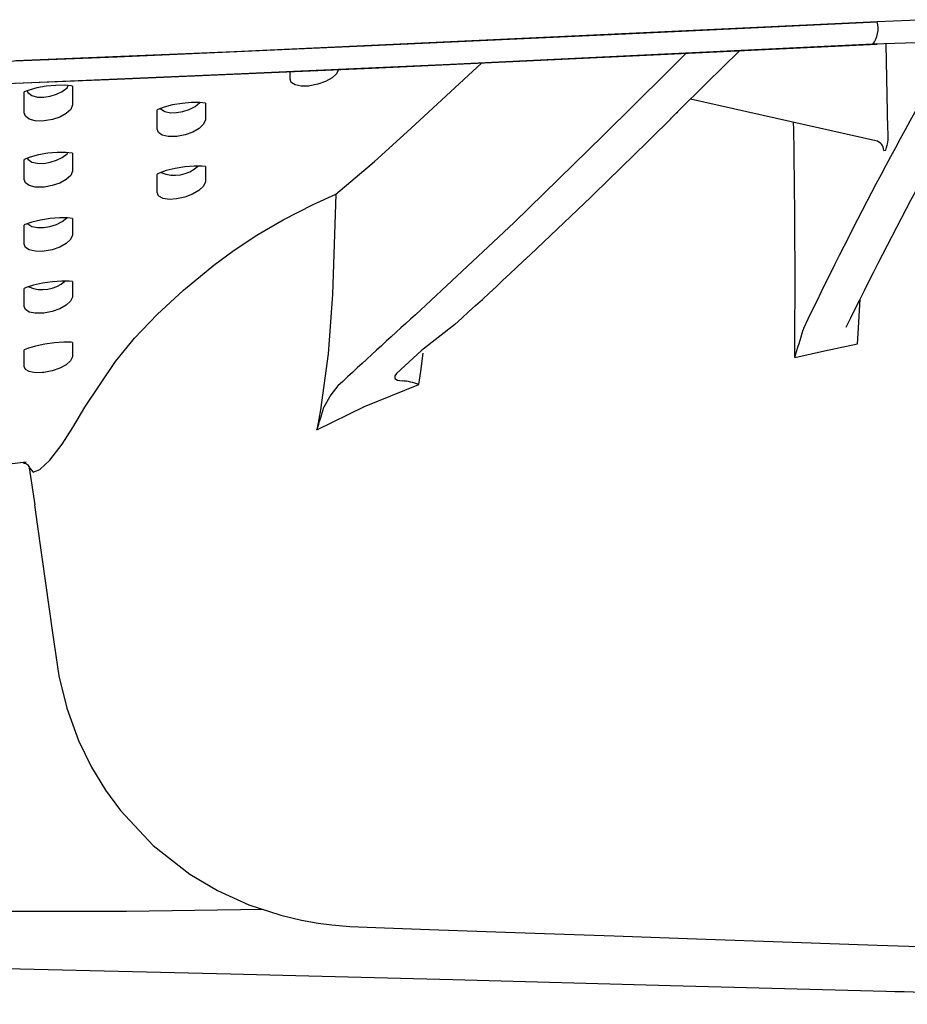
# Model space of a CAD drawing. Units: inches. Extents: x 0 to 5958, y -47 to 1346.
# Drawn here: x 1401 to 1488, y 485 to 582 of the extents above; entities that cross this region are included whole.
import ezdxf

# ---------------------------------------------------------------- set-up
doc = ezdxf.new("R2010")
doc.units = ezdxf.units.IN
doc.header["$MEASUREMENT"] = 0
doc.layers.add('Butaca - Seat', color=7, linetype='Continuous', true_color=0x246098)

msp = doc.modelspace()

# ---------------------------------------------------------------- linework, layer by layer
at = {"layer": 'Butaca - Seat'}
for p, q in [((1489.563, 581.548, 0), (1484.772, 581.344, 0)), ((1460.159, 580.18, 0), (1484.772, 581.344, 0)), ((1484.772, 581.344, 0), (1464.007, 580.363, 0)), ((1484.772, 581.344, 0), (1484.772, 581.344, 0)), ((1484.772, 581.344, 0), (1484.772, 581.344, 0)), ((1484.772, 581.344, 0), (1484.772, 581.344, 0)), ((1435.349, 579.013, 0), (1460.159, 580.18, 0)), ((1464.007, 580.363, 0), (1443.051, 579.371, 0)), ((1410.448, 577.916, 0), (1435.349, 579.013, 0)), ((1443.051, 579.371, 0), (1421.876, 578.407, 0)), ((1460.159, 577.989, 0), (1484.772, 579.153, 0)), ((1484.347, 579.141, 0), (1464.007, 578.173, 0)), ((1489.693, 579.32, 0), (1484.347, 579.141, 0)), ((1484.772, 579.153, 0), (1484.772, 579.153, 0)), ((1485.815, 570.83, 0), (1485.638, 579.147, 0)), ((1385.418, 576.947, 0), (1410.448, 577.916, 0)), ((1421.876, 578.407, 0), (1400.546, 577.514, 0)), ((1435.349, 576.823, 0), (1460.159, 577.989, 0)), ((1464.007, 578.173, 0), (1443.051, 577.18, 0)), ((1466.056, 578.237, 0), (1464.199, 576.372, 0)), ((1471.252, 578.48, 0), (1468.087, 575.333, 0)), ((1410.448, 575.725, 0), (1435.349, 576.823, 0)), ((1443.051, 577.18, 0), (1421.876, 576.216, 0)), ((1432.083, 576.675, 0), (1431.899, 576.265, 0)), ((1432.086, 576.729, 0), (1432.083, 576.675, 0)), ((1432.086, 576.729, 0), (1432.086, 576.729, 0)), ((1439.169, 570.918, 0), (1446.084, 577.307, 0)), ((1385.418, 574.756, 0), (1410.448, 575.725, 0)), ((1421.876, 576.216, 0), (1400.546, 575.323, 0)), ((1427.357, 575.732, 0), (1427.358, 575.741, 0)), ((1427.357, 575.731, 0), (1427.357, 575.732, 0)), ((1427.477, 575.417, 0), (1427.357, 575.731, 0)), ((1427.357, 575.731, 0), (1427.357, 575.731, 0)), ((1427.358, 575.741, 0), (1427.358, 576.452, 0)), ((1431.459, 575.858, 0), (1430.829, 575.505, 0)), ((1431.899, 576.265, 0), (1431.459, 575.858, 0)), ((1464.199, 576.372, 0), (1457.982, 570.227, 0)), ((1401.834, 574.672, 0), (1401.358, 574.481, 0)), ((1402.609, 574.884, 0), (1401.834, 574.672, 0)), ((1403.518, 575.044, 0), (1402.609, 574.884, 0)), ((1404.454, 575.129, 0), (1403.518, 575.044, 0)), ((1405.31, 575.133, 0), (1404.454, 575.129, 0)), ((1405.086, 574.536, 0), (1405.549, 574.901, 0)), ((1405.959, 575.075, 0), (1405.31, 575.133, 0)), ((1405.549, 574.901, 0), (1405.674, 575.1, 0)), ((1406.086, 575.049, 0), (1405.959, 575.075, 0)), ((1406.086, 575.049, 0), (1406.086, 574.452, 0)), ((1427.845, 575.175, 0), (1427.477, 575.417, 0)), ((1428.433, 575.051, 0), (1427.845, 575.175, 0)), ((1429.152, 575.061, 0), (1428.433, 575.051, 0)), ((1429.282, 575.075, 0), (1429.152, 575.061, 0)), ((1430.083, 575.237, 0), (1429.282, 575.075, 0)), ((1430.829, 575.505, 0), (1430.083, 575.237, 0)), ((1468.087, 575.333, 0), (1465.248, 572.542, 0)), ((1401.358, 574.111, 0), (1401.358, 574.481, 0)), ((1401.358, 573.5, 0), (1401.358, 574.111, 0)), ((1401.652, 574.599, 0), (1401.712, 574.42, 0)), ((1401.712, 574.42, 0), (1402.108, 574.127, 0)), ((1402.108, 574.127, 0), (1402.669, 573.987, 0)), ((1402.669, 573.987, 0), (1403.283, 573.977, 0)), ((1403.283, 573.977, 0), (1403.906, 574.07, 0)), ((1403.906, 574.07, 0), (1404.521, 574.258, 0)), ((1404.521, 574.258, 0), (1405.086, 574.536, 0)), ((1406.086, 574.452, 0), (1406.086, 573.442, 0)), ((1484.625, 569.713, 0), (1466.512, 573.784, 0)), ((1484.629, 569.714, 0), (1466.513, 573.785, 0)), ((1401.358, 573.062, 0), (1401.358, 573.5, 0)), ((1401.358, 572.454, 0), (1401.358, 573.062, 0)), ((1405.908, 572.778, 0), (1405.476, 572.368, 0)), ((1406.085, 573.209, 0), (1405.908, 572.778, 0)), ((1406.087, 573.259, 0), (1406.085, 573.209, 0)), ((1406.086, 573.442, 0), (1406.086, 573.271, 0)), ((1406.086, 573.271, 0), (1406.088, 573.26, 0)), ((1406.088, 573.26, 0), (1406.087, 573.259, 0)), ((1406.087, 573.259, 0), (1406.087, 573.259, 0)), ((1414.42, 572.772, 0), (1414.357, 572.738, 0)), ((1414.357, 570.844, 0), (1414.357, 572.738, 0)), ((1415.032, 573.003, 0), (1414.42, 572.772, 0)), ((1414.667, 572.865, 0), (1415.105, 572.567, 0)), ((1415.86, 573.214, 0), (1415.032, 573.003, 0)), ((1416.797, 573.367, 0), (1415.86, 573.214, 0)), ((1417.718, 573.443, 0), (1416.797, 573.367, 0)), ((1416.873, 572.573, 0), (1417.493, 572.776, 0)), ((1417.493, 572.776, 0), (1418.071, 573.068, 0)), ((1418.523, 573.441, 0), (1417.718, 573.443, 0)), ((1418.071, 573.068, 0), (1418.54, 573.44, 0)), ((1419.085, 573.387, 0), (1418.523, 573.441, 0)), ((1419.085, 573.387, 0), (1419.085, 572.952, 0)), ((1419.085, 572.952, 0), (1419.085, 572.016, 0)), ((1401.357, 572.444, 0), (1401.358, 572.454, 0)), ((1401.357, 572.442, 0), (1401.357, 572.444, 0)), ((1401.476, 572.102, 0), (1401.357, 572.442, 0)), ((1401.357, 572.442, 0), (1401.357, 572.442, 0)), ((1401.847, 571.826, 0), (1401.476, 572.102, 0)), ((1402.441, 571.664, 0), (1401.847, 571.826, 0)), ((1404.118, 571.78, 0), (1403.322, 571.648, 0)), ((1404.857, 572.027, 0), (1404.118, 571.78, 0)), ((1405.476, 572.368, 0), (1404.857, 572.027, 0)), ((1415.105, 572.567, 0), (1415.651, 572.454, 0)), ((1415.651, 572.454, 0), (1416.254, 572.464, 0)), ((1416.254, 572.464, 0), (1416.873, 572.573, 0)), ((1419.086, 571.8, 0), (1419.083, 571.746, 0)), ((1419.085, 572.016, 0), (1419.085, 571.811, 0)), ((1419.085, 571.811, 0), (1419.086, 571.801, 0)), ((1419.086, 571.801, 0), (1419.086, 571.8, 0)), ((1419.086, 571.8, 0), (1419.086, 571.8, 0)), ((1464.59, 571.905, 0), (1464.563, 571.879, 0)), ((1464.751, 572.058, 0), (1464.591, 571.903, 0)), ((1464.852, 572.14, 0), (1464.751, 572.058, 0)), ((1403.169, 571.637, 0), (1402.441, 571.664, 0)), ((1403.322, 571.648, 0), (1403.169, 571.637, 0)), ((1414.476, 570.519, 0), (1414.357, 570.844, 0)), ((1414.357, 570.844, 0), (1414.357, 570.844, 0)), ((1418.462, 570.912, 0), (1417.835, 570.559, 0)), ((1418.901, 571.325, 0), (1418.462, 570.912, 0)), ((1419.083, 571.746, 0), (1418.901, 571.325, 0)), ((1435.616, 567.686, 0), (1439.169, 570.918, 0)), ((1439.169, 570.918, 0), (1439.169, 570.918, 0)), ((1439.169, 570.918, 0), (1439.169, 570.918, 0)), ((1414.846, 570.265, 0), (1414.476, 570.519, 0)), ((1415.437, 570.129, 0), (1414.846, 570.265, 0)), ((1416.16, 570.128, 0), (1415.437, 570.129, 0)), ((1416.292, 570.141, 0), (1416.16, 570.128, 0)), ((1417.092, 570.295, 0), (1416.292, 570.141, 0)), ((1417.835, 570.559, 0), (1417.092, 570.295, 0)), ((1457.982, 570.227, 0), (1449.262, 561.717, 0)), ((1401.94, 568.115, 0), (1401.362, 567.89, 0)), ((1401.678, 568.013, 0), (1401.713, 567.909, 0)), ((1402.747, 568.328, 0), (1401.94, 568.115, 0)), ((1403.674, 568.485, 0), (1402.747, 568.328, 0)), ((1404.599, 568.566, 0), (1403.674, 568.485, 0)), ((1404.512, 567.799, 0), (1405.082, 568.081, 0)), ((1405.428, 568.569, 0), (1404.599, 568.566, 0)), ((1405.082, 568.081, 0), (1405.55, 568.449, 0)), ((1406.045, 568.512, 0), (1405.428, 568.569, 0)), ((1405.55, 568.449, 0), (1405.615, 568.552, 0)), ((1406.086, 568.504, 0), (1406.045, 568.512, 0)), ((1406.086, 568.504, 0), (1406.086, 567.967, 0)), ((1406.086, 567.967, 0), (1406.086, 566.986, 0)), ((1485.412, 568.763, 0), (1485.608, 568.797, 0)), ((1401.362, 567.89, 0), (1401.358, 567.888, 0)), ((1401.358, 565.938, 0), (1401.358, 567.888, 0)), ((1401.713, 567.909, 0), (1402.106, 567.633, 0)), ((1402.106, 567.633, 0), (1402.66, 567.506, 0)), ((1402.66, 567.506, 0), (1403.27, 567.505, 0)), ((1403.27, 567.505, 0), (1403.893, 567.605, 0)), ((1403.893, 567.605, 0), (1404.512, 567.799, 0)), ((1406.086, 566.986, 0), (1406.086, 566.813, 0)), ((1416.124, 567.009, 0), (1415.245, 566.794, 0)), ((1417.079, 567.161, 0), (1416.124, 567.009, 0)), ((1417.99, 567.235, 0), (1417.079, 567.161, 0)), ((1418.734, 567.235, 0), (1417.99, 567.235, 0)), ((1419.085, 567.202, 0), (1418.734, 567.235, 0)), ((1419.085, 567.202, 0), (1419.085, 566.876, 0)), ((1431.82, 564.507, 0), (1435.616, 567.686, 0)), ((1405.905, 566.328, 0), (1405.471, 565.92, 0)), ((1406.084, 566.751, 0), (1405.905, 566.328, 0)), ((1406.087, 566.802, 0), (1406.084, 566.751, 0)), ((1406.086, 566.813, 0), (1406.087, 566.803, 0)), ((1406.087, 566.803, 0), (1406.087, 566.802, 0)), ((1406.087, 566.802, 0), (1406.087, 566.802, 0)), ((1414.558, 566.554, 0), (1414.358, 566.455, 0)), ((1414.358, 566.172, 0), (1414.358, 566.455, 0)), ((1414.358, 565.607, 0), (1414.358, 566.172, 0)), ((1415.245, 566.794, 0), (1414.558, 566.554, 0)), ((1419.085, 566.876, 0), (1419.085, 565.971, 0)), ((1401.357, 565.929, 0), (1401.358, 565.938, 0)), ((1401.357, 565.927, 0), (1401.357, 565.929, 0)), ((1401.477, 565.599, 0), (1401.357, 565.927, 0)), ((1401.357, 565.927, 0), (1401.357, 565.927, 0)), ((1401.848, 565.336, 0), (1401.477, 565.599, 0)), ((1402.442, 565.186, 0), (1401.848, 565.336, 0)), ((1403.168, 565.171, 0), (1402.442, 565.186, 0)), ((1403.31, 565.183, 0), (1403.168, 565.171, 0)), ((1404.108, 565.323, 0), (1403.31, 565.183, 0)), ((1404.848, 565.576, 0), (1404.108, 565.323, 0)), ((1405.471, 565.92, 0), (1404.848, 565.576, 0)), ((1414.358, 565.213, 0), (1414.358, 565.607, 0)), ((1414.358, 564.65, 0), (1414.358, 565.213, 0)), ((1418.893, 565.269, 0), (1418.446, 564.849, 0)), ((1419.082, 565.688, 0), (1418.893, 565.269, 0)), ((1419.086, 565.749, 0), (1419.082, 565.688, 0)), ((1419.085, 565.971, 0), (1419.085, 565.758, 0)), ((1419.085, 565.758, 0), (1419.086, 565.75, 0)), ((1419.086, 565.75, 0), (1419.086, 565.749, 0)), ((1419.086, 565.749, 0), (1419.086, 565.749, 0)), ((1414.357, 564.64, 0), (1414.358, 564.65, 0)), ((1414.357, 564.639, 0), (1414.357, 564.64, 0)), ((1414.483, 564.322, 0), (1414.357, 564.639, 0)), ((1414.357, 564.639, 0), (1414.357, 564.639, 0)), ((1414.524, 564.281, 0), (1414.483, 564.322, 0)), ((1414.938, 564.066, 0), (1414.524, 564.281, 0)), ((1415.56, 563.979, 0), (1414.938, 564.066, 0)), ((1417.063, 564.198, 0), (1416.261, 564.022, 0)), ((1417.811, 564.48, 0), (1417.063, 564.198, 0)), ((1418.446, 564.849, 0), (1417.811, 564.48, 0)), ((1429.608, 563.492, 0), (1431.82, 564.507, 0)), ((1431.82, 564.507, 0), (1431.497, 554.692, 0)), ((1416.261, 564.022, 0), (1415.56, 563.979, 0)), ((1426.686, 561.991, 0), (1429.608, 563.492, 0)), ((1404.824, 562.175, 0), (1403.904, 562.104, 0)), ((1405.606, 562.172, 0), (1404.824, 562.175, 0)), ((1405.079, 561.823, 0), (1405.526, 562.173, 0)), ((1406.085, 562.125, 0), (1405.606, 562.172, 0)), ((1401.458, 561.52, 0), (1401.359, 561.469, 0)), ((1401.359, 561.19, 0), (1401.359, 561.469, 0)), ((1401.359, 560.619, 0), (1401.359, 561.19, 0)), ((1402.103, 561.749, 0), (1401.458, 561.52, 0)), ((1401.709, 561.609, 0), (1401.715, 561.593, 0)), ((1401.715, 561.593, 0), (1402.102, 561.336, 0)), ((1402.102, 561.336, 0), (1402.651, 561.222, 0)), ((1402.957, 561.957, 0), (1402.103, 561.749, 0)), ((1402.651, 561.222, 0), (1403.258, 561.229, 0)), ((1403.904, 562.104, 0), (1402.957, 561.957, 0)), ((1403.258, 561.229, 0), (1403.881, 561.336, 0)), ((1403.881, 561.336, 0), (1404.503, 561.535, 0)), ((1404.503, 561.535, 0), (1405.079, 561.823, 0)), ((1406.085, 562.125, 0), (1406.085, 561.672, 0)), ((1406.085, 561.672, 0), (1406.085, 560.722, 0)), ((1424.106, 560.481, 0), (1426.686, 561.991, 0)), ((1449.262, 561.717, 0), (1439.616, 552.703, 0)), ((1401.359, 560.184, 0), (1401.359, 560.619, 0)), ((1406.083, 560.486, 0), (1405.902, 560.072, 0)), ((1406.086, 560.538, 0), (1406.083, 560.486, 0)), ((1406.085, 560.722, 0), (1406.085, 560.548, 0)), ((1406.085, 560.548, 0), (1406.086, 560.539, 0)), ((1406.086, 560.539, 0), (1406.086, 560.538, 0)), ((1406.086, 560.538, 0), (1406.086, 560.538, 0)), ((1421.883, 559.003, 0), (1424.106, 560.481, 0)), ((1401.358, 559.607, 0), (1401.359, 559.617, 0)), ((1401.358, 559.606, 0), (1401.358, 559.607, 0)), ((1401.479, 559.289, 0), (1401.358, 559.606, 0)), ((1401.358, 559.606, 0), (1401.358, 559.606, 0)), ((1401.359, 559.617, 0), (1401.359, 560.184, 0)), ((1401.85, 559.041, 0), (1401.479, 559.289, 0)), ((1404.84, 559.32, 0), (1404.097, 559.063, 0)), ((1405.465, 559.667, 0), (1404.84, 559.32, 0)), ((1405.902, 560.072, 0), (1405.465, 559.667, 0)), ((1402.442, 558.906, 0), (1401.85, 559.041, 0)), ((1403.167, 558.902, 0), (1402.442, 558.906, 0)), ((1403.298, 558.914, 0), (1403.167, 558.902, 0)), ((1404.097, 559.063, 0), (1403.298, 558.914, 0)), ((1419.897, 557.536, 0), (1421.883, 559.003, 0)), ((1416.932, 555.109, 0), (1419.897, 557.536, 0)), ((1402.262, 555.581, 0), (1401.558, 555.351, 0)), ((1403.153, 555.782, 0), (1402.262, 555.581, 0)), ((1404.116, 555.922, 0), (1403.153, 555.782, 0)), ((1405.028, 555.986, 0), (1404.116, 555.922, 0)), ((1405.769, 555.979, 0), (1405.028, 555.986, 0)), ((1406.084, 555.947, 0), (1405.769, 555.979, 0)), ((1406.084, 555.947, 0), (1406.084, 555.583, 0)), ((1406.084, 555.583, 0), (1406.084, 554.664, 0)), ((1401.558, 555.351, 0), (1401.359, 555.26, 0)), ((1401.359, 555.037, 0), (1401.359, 555.26, 0)), ((1401.359, 554.489, 0), (1401.359, 555.037, 0)), ((1401.36, 554.058, 0), (1401.359, 554.489, 0)), ((1406.085, 554.483, 0), (1406.082, 554.43, 0)), ((1406.084, 554.664, 0), (1406.084, 554.493, 0)), ((1406.084, 554.493, 0), (1406.085, 554.484, 0)), ((1406.085, 554.484, 0), (1406.085, 554.483, 0)), ((1406.085, 554.483, 0), (1406.085, 554.483, 0)), ((1414.354, 552.722, 0), (1416.932, 555.109, 0)), ((1431.497, 554.692, 0), (1431.084, 548.873, 0)), ((1401.359, 553.505, 0), (1401.36, 553.514, 0)), ((1401.359, 553.504, 0), (1401.359, 553.505, 0)), ((1401.478, 553.203, 0), (1401.359, 553.504, 0)), ((1401.359, 553.504, 0), (1401.359, 553.504, 0)), ((1401.36, 553.514, 0), (1401.36, 554.058, 0)), ((1405.461, 553.628, 0), (1404.833, 553.281, 0)), ((1405.9, 554.028, 0), (1405.461, 553.628, 0)), ((1406.082, 554.43, 0), (1405.9, 554.028, 0)), ((1482.912, 550.872, 0), (1483.098, 554.236, 0)), ((1401.848, 552.969, 0), (1401.478, 553.203, 0)), ((1402.437, 552.847, 0), (1401.848, 552.969, 0)), ((1403.159, 552.853, 0), (1402.437, 552.847, 0)), ((1403.287, 552.866, 0), (1403.159, 552.853, 0)), ((1404.088, 553.021, 0), (1403.287, 552.866, 0)), ((1404.833, 553.281, 0), (1404.088, 553.021, 0)), ((1412.153, 550.407, 0), (1414.354, 552.722, 0)), ((1439.616, 552.703, 0), (1439.616, 552.703, 0)), ((1443.474, 551.744, 0), (1440.204, 549.195, 0)), ((1477.552, 551.369, 0), (1477.524, 551.23, 0)), ((1482.851, 549.844, 0), (1482.912, 550.872, 0)), ((1402.45, 549.646, 0), (1401.686, 549.419, 0)), ((1403.371, 549.837, 0), (1402.45, 549.646, 0)), ((1404.339, 549.966, 0), (1403.371, 549.837, 0)), ((1405.237, 550.021, 0), (1404.339, 549.966, 0)), ((1405.942, 550.009, 0), (1405.237, 550.021, 0)), ((1406.084, 549.993, 0), (1405.942, 550.009, 0)), ((1406.084, 549.993, 0), (1406.084, 549.714, 0)), ((1406.084, 549.714, 0), (1406.084, 548.837, 0)), ((1410.273, 548.144, 0), (1412.153, 550.407, 0)), ((1479.624, 549.177, 0), (1482.851, 549.844, 0)), ((1401.686, 549.419, 0), (1401.36, 549.285, 0)), ((1401.36, 549.165, 0), (1401.36, 549.285, 0)), ((1401.36, 548.6, 0), (1401.36, 549.165, 0)), ((1406.084, 548.837, 0), (1406.084, 548.663, 0)), ((1406.084, 548.663, 0), (1406.084, 548.655, 0)), ((1431.084, 548.873, 0), (1430.334, 543.404, 0)), ((1440.204, 549.195, 0), (1437.75, 546.944, 0)), ((1440.134, 547.166, 0), (1440.379, 548.963, 0)), ((1476.699, 548.535, 0), (1479.624, 549.177, 0)), ((1401.36, 548.174, 0), (1401.36, 548.6, 0)), ((1401.36, 547.655, 0), (1401.36, 548.174, 0)), ((1405.46, 547.822, 0), (1404.83, 547.48, 0)), ((1405.899, 548.214, 0), (1405.46, 547.822, 0)), ((1406.081, 548.603, 0), (1405.899, 548.214, 0)), ((1406.084, 548.654, 0), (1406.081, 548.603, 0)), ((1406.084, 548.655, 0), (1406.084, 548.654, 0)), ((1406.084, 548.654, 0), (1406.084, 548.654, 0)), ((1407.288, 543.681, 0), (1410.273, 548.144, 0)), ((1401.359, 547.647, 0), (1401.36, 547.655, 0)), ((1401.36, 547.647, 0), (1401.359, 547.647, 0)), ((1401.479, 547.361, 0), (1401.36, 547.647, 0)), ((1401.36, 547.647, 0), (1401.36, 547.647, 0)), ((1401.847, 547.142, 0), (1401.479, 547.361, 0)), ((1402.435, 547.032, 0), (1401.847, 547.142, 0)), ((1403.156, 547.046, 0), (1402.435, 547.032, 0)), ((1403.281, 547.06, 0), (1403.156, 547.046, 0)), ((1404.083, 547.219, 0), (1403.281, 547.06, 0)), ((1404.83, 547.48, 0), (1404.083, 547.219, 0)), ((1437.75, 546.944, 0), (1437.585, 546.741, 0)), ((1437.585, 546.741, 0), (1437.599, 546.46, 0)), ((1439.934, 545.882, 0), (1440.134, 547.166, 0)), ((1434.643, 543.736, 0), (1439.934, 545.882, 0)), ((1437.599, 546.46, 0), (1437.846, 546.314, 0)), ((1437.846, 546.314, 0), (1438.315, 546.236, 0)), ((1431.326, 544.885, 0), (1430.657, 543.678, 0)), ((1432.04, 545.746, 0), (1431.326, 544.885, 0)), ((1406.126, 541.686, 0), (1407.288, 543.681, 0)), ((1429.968, 541.451, 0), (1434.643, 543.736, 0)), ((1430.334, 543.404, 0), (1430.17, 542.49, 0)), ((1430.17, 542.49, 0), (1429.968, 541.451, 0)), ((1405.08, 540.053, 0), (1406.126, 541.686, 0)), ((1403.866, 538.473, 0), (1405.08, 540.053, 0)), ((1401.569, 538.287, 0), (1399.099, 537.998, 0)), ((1401.495, 538.149, 0), (1401.294, 538.166, 0)), ((1401.793, 537.95, 0), (1401.495, 538.149, 0)), ((1402.902, 537.563, 0), (1403.866, 538.473, 0)), ((1401.856, 537.847, 0), (1401.793, 537.95, 0)), ((1401.851, 537.857, 0), (1401.877, 537.731, 0)), ((1401.877, 537.731, 0), (1402.237, 537.323, 0)), ((1402.448, 534.111, 0), (1401.877, 537.731, 0)), ((1402.237, 537.323, 0), (1402.902, 537.563, 0)), ((1402.377, 534.115, 0), (1402.643, 532.219, 0)), ((1402.643, 532.219, 0), (1403.45, 526.473, 0)), ((1403.45, 526.473, 0), (1404.133, 521.611, 0)), ((1404.133, 521.611, 0), (1404.751, 517.417, 0)), ((1404.751, 517.417, 0), (1405.523, 514.237, 0)), ((1405.523, 514.237, 0), (1406.666, 511.095, 0)), ((1406.666, 511.095, 0), (1407.942, 508.481, 0)), ((1407.942, 508.481, 0), (1409.32, 506.221, 0)), ((1409.32, 506.221, 0), (1410.786, 504.225, 0)), ((1410.786, 504.225, 0), (1413.971, 500.826, 0)), ((1413.971, 500.826, 0), (1417.562, 498.013, 0)), ((1417.562, 498.013, 0), (1420.267, 496.407, 0)), ((1420.267, 496.407, 0), (1423.322, 495.015, 0)), ((1423.322, 495.015, 0), (1426.443, 493.991, 0)), ((1411.372, 494.371, 0), (1391.762, 494.363, 0)), ((1424.722, 494.556, 0), (1411.372, 494.371, 0)), ((1426.443, 493.991, 0), (1428.473, 493.517, 0)), ((1428.473, 493.517, 0), (1430.106, 493.235, 0)), ((1430.106, 493.235, 0), (1431.428, 493.066, 0)), ((1431.428, 493.066, 0), (1433.206, 492.914, 0)), ((1433.206, 492.914, 0), (1436.587, 492.776, 0)), ((1436.587, 492.776, 0), (1440.985, 492.615, 0)), ((1440.985, 492.615, 0), (1446.535, 492.416, 0)), ((1446.535, 492.416, 0), (1452.236, 492.214, 0)), ((1452.236, 492.214, 0), (1459.045, 491.975, 0)), ((1459.045, 491.975, 0), (1467.092, 491.693, 0)), ((1467.092, 491.693, 0), (1476.453, 491.366, 0)), ((1476.453, 491.366, 0), (1484.762, 491.076, 0)), ((1484.762, 491.076, 0), (1493.847, 490.758, 0)), ((1421.539, 488.244, 0), (1399.593, 488.766, 0)), ((1443.262, 487.676, 0), (1421.539, 488.244, 0)), ((1464.568, 487.094, 0), (1443.262, 487.676, 0)), ((1485.599, 486.535, 0), (1464.568, 487.094, 0))]:
    msp.add_line(p, q, dxfattribs=at)
for centre, radius, start, end in [((1482.184, 580.7, 0), 2.667, 324.21863, 13.9776), ((1887.389, 352.603, 0), 451.798, 149.84764, 153.88589), ((1856.261, 369.636, 0), 420.057, 150.03985, 154.36483), ((976.721, 1062.5, 0), 691.903, 312.422495, 314.836848), ((1457.631, 579.733, 0), 10.47, 313.12787, 316.72891), ((592.778, 556.036, 0), 883.953, 359.513772, 1.003548), ((1481.379, 570.255, 0), 4.472, 340.98648, 7.39652), ((1484.411, 568.736, 0), 1.001, 1.524, 77.45629), ((1416.086, 569.644, 0), 3.306, 246.13959, 313.22642), ((1403.143, 558.509, 0), 3.349, 246.64102, 311.02775), ((1825.833, 124.472, 0), 576.668, 132.046915, 133.068917), ((1399.921, 573.495, 0), 80.733, 341.99071, 343.99115), ((1438.068, 541.224, 0), 5.018, 68.16475, 87.17377), ((1401.41, 551.498, 0), 30.274, 340.61764, 345.03061), ((1401.261, 537.636, 0), 0.623, 8.77818, 33.19176), ((1473.41, -126.828, 0), 613.484, 86.178491, 88.861568)]:
    msp.add_arc(centre, radius, start, end, dxfattribs=at)

doc.saveas('drawing.dxf')
